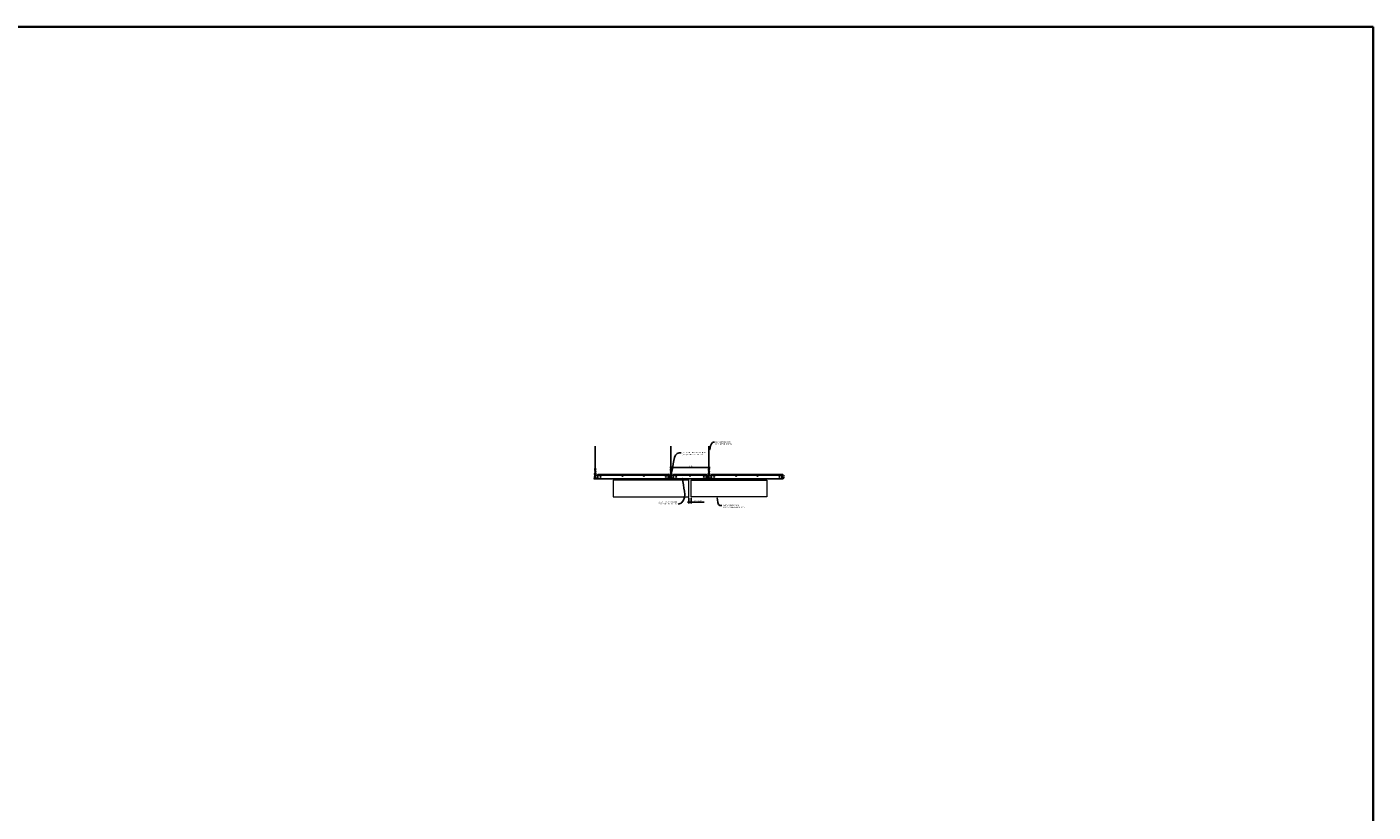
# Model space of a CAD drawing. Units: inches. Extents: x 0 to 3506, y 0 to 1251.
# Drawn here: x 1302 to 1728, y 903 to 1152 of the extents above; entities that cross this region are included whole.
import ezdxf
from ezdxf import colors
from ezdxf.entities.mleader import LeaderData, LeaderLine
from ezdxf.math import Vec2, Vec3

# ---------------------------------------------------------------- set-up
doc = ezdxf.new("R2010")
doc.units = ezdxf.units.IN
doc.header["$MEASUREMENT"] = 0
doc.header["$PDMODE"] = 3
doc.header["$PDSIZE"] = 0.15625
doc.layers.get('0').update_dxf_attribs({"lineweight": 25})
for name, color, linetype, lineweight in [('Z-ANNO-DIMS', 1, 'Continuous', 25), ('Z-ANNO-NOTE', 7, 'Continuous', 35), ('Z-CLNG-TEES', 3, 'Continuous', 18), ('Z-CLNG-WOOD', 5, 'Continuous', 25)]:
    doc.layers.add(name, color=color, linetype=linetype, lineweight=lineweight)
doc.layers.add('Z-ANNO-NPLT', color=252, linetype='Continuous', lineweight=35, plot=False)
doc.styles.add('1-4', font='arial.ttf', dxfattribs={"height": 0.375})
doc.dimstyles.new('1-4', dxfattribs={"dimscale": 4, "dimtxt": 0.09375, "dimasz": 0.125, "dimexe": 0.09375, "dimexo": 0.0625, "dimgap": 0.0625, "dimtad": 1, "dimtoh": 1, "dimdec": 5, "dimzin": 3, "dimdsep": 46, "dimlunit": 5, "dimtxsty": '1-4', "dimblk": 'ARCHTICK', "dimcen": 0, "dimdle": 0.09375, "dimclrd": 256, "dimclre": 256, "dimclrt": 256, "dimadec": 1, "dimazin": 0, "dimtfac": 1, "dimtdec": 5, "dimtofl": 0, "dimtmove": 0, "dimatfit": 3, "dimfxl": 0, "dimfrac": 2, "dimtolj": 1, "dimtzin": 0, "dimlwd": -1, "dimlwe": -1, "dimarcsym": 0})

# ---------------------------------------------------------------- blocks, each defined once
blk = doc.blocks.new('_ARCHTICK')
at = {"color": 0, "linetype": 'ByBlock', "const_width": 0.15}
blk.add_lwpolyline([(-0.5, -0.5), (0.5, 0.5)], dxfattribs=at)
blk = doc.blocks.new('*D28')
at = {"layer": 'Defpoints', "color": 0, "transparency": 16777216}
for p in [(1511.25, 1003.15), (1512, 1003.15), (1512, 1001.47)]:
    blk.add_point(p, dxfattribs=at)
at = {"layer": 'Z-ANNO-DIMS', "transparency": 16777216}
for p, q in [((1511.25, 1002.9), (1511.25, 1001.09)), ((1512, 1002.9), (1512, 1001.09)), ((1510.87, 1001.47), (1512, 1001.47)), ((1512, 1001.47), (1516.09, 1001.47))]:
    blk.add_line(p, q, dxfattribs=at)
at = {"layer": 'Z-ANNO-DIMS', "transparency": 16777216, "xscale": 0.5, "yscale": 0.5, "zscale": 0.5, "rotation": 180}
blk.add_blockref('_ARCHTICK', (1511.25, 1001.47), dxfattribs=at)
at = {"layer": 'Z-ANNO-DIMS', "transparency": 16777216, "xscale": 0.5, "yscale": 0.5, "zscale": 0.5}
blk.add_blockref('_ARCHTICK', (1512, 1001.47), dxfattribs=at)
at = {"layer": 'Z-ANNO-DIMS', "lineweight": 0, "transparency": 16777216, "insert": (1514.29, 1001.91), "char_height": 0.375, "attachment_point": 5, "style": '1-4'}
blk.add_mtext('\\A1;3/4" REVEAL', dxfattribs=at)
blk = doc.blocks.new('*D29')
at = {"layer": 'Defpoints', "color": 0, "transparency": 16777216}
for p in [(1517.62, 1012.43), (1505.62, 1010.4), (1517.62, 1010.4)]:
    blk.add_point(p, dxfattribs=at)
at = {"layer": 'Z-ANNO-DIMS', "transparency": 16777216}
for p, q in [((1505.25, 1012.43), (1518, 1012.43)), ((1505.62, 1010.65), (1505.62, 1012.81)), ((1517.62, 1010.65), (1517.62, 1012.81))]:
    blk.add_line(p, q, dxfattribs=at)
at = {"layer": 'Z-ANNO-DIMS', "transparency": 16777216, "xscale": 0.5, "yscale": 0.5, "zscale": 0.5, "rotation": 180}
blk.add_blockref('_ARCHTICK', (1505.62, 1012.43), dxfattribs=at)
at = {"layer": 'Z-ANNO-DIMS', "transparency": 16777216, "xscale": 0.5, "yscale": 0.5, "zscale": 0.5}
blk.add_blockref('_ARCHTICK', (1517.62, 1012.43), dxfattribs=at)
at = {"layer": 'Z-ANNO-DIMS', "lineweight": 0, "transparency": 16777216, "insert": (1511.62, 1012.88), "char_height": 0.375, "attachment_point": 5, "style": '1-4'}
blk.add_mtext('\\A1;1\'-0" OC', dxfattribs=at)

msp = doc.modelspace()

# ---------------------------------------------------------------- linework, layer by layer
at = {"layer": 'Z-ANNO-NPLT'}
msp.add_lwpolyline([(1728, 1152), (1728, 0), (0, 0), (0, 1152)], close=True, dxfattribs=at)
at = {"layer": 'Z-CLNG-TEES'}
for p, q in [((1481.5727, 1012.057658), (1481.494088, 1012.103421)), ((1481.5727, 1012.177109), (1481.548765, 1012.19256)), ((1505.5727, 1012.057658), (1505.494088, 1012.103421)), ((1505.5727, 1012.177109), (1505.548765, 1012.19256)), ((1517.5727, 1012.057658), (1517.494088, 1012.103421)), ((1517.5727, 1012.177109), (1517.548765, 1012.19256)), ((1481.375, 1009.652781), (1481.5, 1009.777781)), ((1481.375, 1009.277781), (1481.375, 1009.652781)), ((1481.375, 1009.277781), (1481.5, 1009.152781)), ((1481.518649, 1009.777781), (1481.5, 1009.777781)), ((1481.5, 1009.152781), (1481.609375, 1009.152781)), ((1481.609375, 1009.722033), (1481.609375, 1009.835618)), ((1481.640625, 1009.152781), (1482.4375, 1009.152781)), ((1482.4375, 1009.777781), (1481.731351, 1009.777781)), ((1482, 1008.965281), (1482, 1009.152781)), ((1482, 1009.027781), (1482.129875, 1009.027781)), ((1482, 1008.965281), (1482.103987, 1008.965281)), ((1482.0625, 1009.902781), (1482.5, 1010.402781)), ((1482.0625, 1009.777781), (1482.0625, 1009.902781)), ((1482.103987, 1008.965281), (1482.166487, 1008.902781)), ((1482.129875, 1009.027781), (1482.192375, 1008.965281)), ((1482.144531, 1009.996531), (1505.105469, 1009.996531)), ((1482.166487, 1008.902781), (1505.083513, 1008.902781)), ((1482.192375, 1008.965281), (1505.057625, 1008.965281)), ((1482.5, 1010.402781), (1504.75, 1010.402781)), ((1482.5, 1009.215281), (1482.5, 1009.715281)), ((1505.1875, 1009.902781), (1504.75, 1010.402781)), ((1504.75, 1009.215281), (1504.75, 1009.715281)), ((1504.8125, 1009.777781), (1505.518649, 1009.777781)), ((1505.609375, 1009.152781), (1504.8125, 1009.152781)), ((1505.120125, 1009.027781), (1505.057625, 1008.965281)), ((1505.146013, 1008.965281), (1505.083513, 1008.902781)), ((1505.25, 1009.027781), (1505.120125, 1009.027781)), ((1505.25, 1008.965281), (1505.146013, 1008.965281)), ((1505.1875, 1009.777781), (1505.1875, 1009.902781)), ((1505.25, 1009.777781), (1505.1875, 1009.777781)), ((1505.25, 1008.965281), (1505.25, 1009.152781)), ((1505.375, 1009.652781), (1505.5, 1009.777781)), ((1505.375, 1009.277781), (1505.375, 1009.652781)), ((1505.375, 1009.277781), (1505.5, 1009.152781)), ((1505.518649, 1009.777781), (1505.5, 1009.777781)), ((1505.518649, 1009.777781), (1505.5, 1009.777781)), ((1505.5, 1009.152781), (1505.609375, 1009.152781)), ((1505.609375, 1009.722033), (1505.609375, 1009.835618)), ((1505.640625, 1009.152781), (1506.4375, 1009.152781)), ((1506.4375, 1009.777781), (1505.731351, 1009.777781)), ((1506, 1008.965281), (1506, 1009.152781)), ((1506, 1009.027781), (1506.129875, 1009.027781)), ((1506, 1008.965281), (1506.103987, 1008.965281)), ((1506.0625, 1009.902781), (1506.5, 1010.402781)), ((1506.0625, 1009.777781), (1506.0625, 1009.902781)), ((1506.103987, 1008.965281), (1506.166487, 1008.902781)), ((1506.129875, 1009.027781), (1506.192375, 1008.965281)), ((1506.144531, 1009.996531), (1517.105469, 1009.996531)), ((1506.166487, 1008.902781), (1517.083513, 1008.902781)), ((1506.192375, 1008.965281), (1517.057625, 1008.965281)), ((1506.5, 1010.402781), (1516.75, 1010.402781)), ((1506.5, 1009.215281), (1506.5, 1009.715281)), ((1517.1875, 1009.902781), (1516.75, 1010.402781)), ((1516.75, 1009.215281), (1516.75, 1009.715281)), ((1516.8125, 1009.777781), (1517.518649, 1009.777781)), ((1517.609375, 1009.152781), (1516.8125, 1009.152781)), ((1517.120125, 1009.027781), (1517.057625, 1008.965281)), ((1517.146013, 1008.965281), (1517.083513, 1008.902781)), ((1517.25, 1009.027781), (1517.120125, 1009.027781)), ((1517.25, 1008.965281), (1517.146013, 1008.965281)), ((1517.1875, 1009.777781), (1517.1875, 1009.902781)), ((1517.25, 1009.777781), (1517.1875, 1009.777781)), ((1517.25, 1008.965281), (1517.25, 1009.152781)), ((1517.375, 1009.652781), (1517.5, 1009.777781)), ((1517.375, 1009.277781), (1517.375, 1009.652781)), ((1517.375, 1009.277781), (1517.5, 1009.152781)), ((1517.518649, 1009.777781), (1517.5, 1009.777781)), ((1517.518649, 1009.777781), (1517.5, 1009.777781)), ((1517.5, 1009.152781), (1517.609375, 1009.152781)), ((1517.609375, 1009.722033), (1517.609375, 1009.835618)), ((1517.640625, 1009.152781), (1518.4375, 1009.152781)), ((1518.4375, 1009.777781), (1517.731351, 1009.777781)), ((1518, 1008.965281), (1518, 1009.152781)), ((1518, 1009.027781), (1518.129875, 1009.027781)), ((1518, 1008.965281), (1518.103987, 1008.965281)), ((1518.0625, 1009.902781), (1518.5, 1010.402781)), ((1518.0625, 1009.777781), (1518.0625, 1009.902781)), ((1518.103987, 1008.965281), (1518.166487, 1008.902781)), ((1518.129875, 1009.027781), (1518.192375, 1008.965281)), ((1518.144531, 1009.996531), (1541.105469, 1009.996531)), ((1518.166487, 1008.902781), (1541.083513, 1008.902781)), ((1518.192375, 1008.965281), (1541.057625, 1008.965281)), ((1518.5, 1010.402781), (1540.75, 1010.402781)), ((1518.5, 1009.215281), (1518.5, 1009.715281)), ((1541.1875, 1009.902781), (1540.75, 1010.402781)), ((1540.75, 1009.215281), (1540.75, 1009.715281)), ((1540.8125, 1009.777781), (1541.518649, 1009.777781)), ((1541.609375, 1009.152781), (1540.8125, 1009.152781)), ((1541.120125, 1009.027781), (1541.057625, 1008.965281)), ((1541.146013, 1008.965281), (1541.083513, 1008.902781)), ((1541.25, 1009.027781), (1541.120125, 1009.027781)), ((1541.25, 1008.965281), (1541.146013, 1008.965281)), ((1541.1875, 1009.777781), (1541.1875, 1009.902781)), ((1541.25, 1009.777781), (1541.1875, 1009.777781)), ((1541.25, 1008.965281), (1541.25, 1009.152781)), ((1541.518649, 1009.777781), (1541.5, 1009.777781))]:
    msp.add_line(p, q, dxfattribs=at)
for points in [[(1481.490947, 1011.938472), (1481.6773, 1012.054325), (1481.6773, 1019.226006)], [(1481.5727, 1011.989297), (1481.5727, 1019.226006)], [(1505.490947, 1011.938472), (1505.6773, 1012.054325), (1505.6773, 1019.226006)], [(1505.5727, 1011.989297), (1505.5727, 1019.226006)], [(1517.490947, 1011.938472), (1517.6773, 1012.054325), (1517.6773, 1019.226006)], [(1517.5727, 1011.989297), (1517.5727, 1019.226006)], [(1481.490947, 1011.678472), (1481.6773, 1011.794325), (1481.6773, 1011.931159)], [(1481.490947, 1011.418472), (1481.6773, 1011.534325), (1481.6773, 1011.671159)], [(1481.490947, 1011.158472), (1481.6773, 1011.274325), (1481.6773, 1011.411159)], [(1505.490947, 1011.678472), (1505.6773, 1011.794325), (1505.6773, 1011.931159)], [(1505.490947, 1011.418472), (1505.6773, 1011.534325), (1505.6773, 1011.671159)], [(1505.490947, 1011.158472), (1505.6773, 1011.274325), (1505.6773, 1011.411159)], [(1517.490947, 1011.678472), (1517.6773, 1011.794325), (1517.6773, 1011.931159)], [(1517.490947, 1011.418472), (1517.6773, 1011.534325), (1517.6773, 1011.671159)], [(1517.490947, 1011.158472), (1517.6773, 1011.274325), (1517.6773, 1011.411159)]]:
    msp.add_lwpolyline(points, dxfattribs=at)
for points in [[(1481.6773, 1011.151159), (1481.6773, 1011.080533, 0.0349095215), (1481.682163, 1011.010969), (1481.5727, 1010.892331, 0.4212215827), (1481.542375, 1009.752255, 0.1503225811), (1481.609375, 1009.722033)], [(1481.677319, 1011.076207), (1481.755912, 1011.030456, -0.4796122098), (1481.768038, 1010.949791), (1481.5727, 1010.738081, 0.3684974774), (1481.60188, 1009.841656, 0.0774598364), (1481.609375, 1009.835618)], [(1481.5727, 1011.804292), (1481.494088, 1011.850055, -0.5792866085), (1481.494676, 1011.940791)], [(1481.5727, 1011.544292), (1481.494088, 1011.590055, -0.5792866085), (1481.494676, 1011.680791)], [(1481.5727, 1011.284292), (1481.494088, 1011.330055, -0.5792866085), (1481.494676, 1011.420791)], [(1481.494676, 1011.160791, 0.5792866085), (1481.494088, 1011.070055), (1481.5727, 1011.024292)], [(1481.6773, 1012.116218), (1481.755912, 1012.070456, -0.5653491315), (1481.757213, 1011.98084), (1481.5727, 1011.866131), (1481.5727, 1011.729297)], [(1481.5727, 1011.469297), (1481.5727, 1011.606131), (1481.757213, 1011.72084, 0.5653491315), (1481.755912, 1011.810456), (1481.6773, 1011.856218)], [(1481.6773, 1011.596218), (1481.755912, 1011.550456, -0.5653491315), (1481.757213, 1011.46084), (1481.5727, 1011.346131), (1481.5727, 1011.209297)], [(1481.6773, 1011.336218), (1481.755912, 1011.290456, -0.5653491315), (1481.757213, 1011.20084), (1481.5727, 1011.086131), (1481.5727, 1011.045144, 0.0675280876), (1481.590775, 1010.911921)], [(1481.640625, 1009.835618, 0.0774598364), (1481.64812, 1009.841656, 0.3664409479), (1481.679862, 1010.735825, -0.0414137308), (1481.634256, 1010.804796)], [(1481.640625, 1009.722033, 0.1503225811), (1481.707625, 1009.752255, 0.3676622554), (1481.775819, 1010.782517, -0.0628565391), (1481.714363, 1010.891617)], [(1505.6773, 1011.151159), (1505.6773, 1011.080533, 0.0349095215), (1505.682163, 1011.010969), (1505.5727, 1010.892331, 0.4212215827), (1505.542375, 1009.752255, 0.1503225811), (1505.609375, 1009.722033)], [(1505.677319, 1011.076207), (1505.755912, 1011.030456, -0.4796122098), (1505.768038, 1010.949791), (1505.5727, 1010.738081, 0.3684974774), (1505.60188, 1009.841656, 0.0774598364), (1505.609375, 1009.835618)], [(1505.5727, 1011.804292), (1505.494088, 1011.850055, -0.5792866085), (1505.494676, 1011.940791)], [(1505.5727, 1011.544292), (1505.494088, 1011.590055, -0.5792866085), (1505.494676, 1011.680791)], [(1505.5727, 1011.284292), (1505.494088, 1011.330055, -0.5792866085), (1505.494676, 1011.420791)], [(1505.494676, 1011.160791, 0.5792866085), (1505.494088, 1011.070055), (1505.5727, 1011.024292)], [(1505.6773, 1012.116218), (1505.755912, 1012.070456, -0.5653491315), (1505.757213, 1011.98084), (1505.5727, 1011.866131), (1505.5727, 1011.729297)], [(1505.5727, 1011.469297), (1505.5727, 1011.606131), (1505.757213, 1011.72084, 0.5653491315), (1505.755912, 1011.810456), (1505.6773, 1011.856218)], [(1505.6773, 1011.596218), (1505.755912, 1011.550456, -0.5653491315), (1505.757213, 1011.46084), (1505.5727, 1011.346131), (1505.5727, 1011.209297)], [(1505.6773, 1011.336218), (1505.755912, 1011.290456, -0.5653491315), (1505.757213, 1011.20084), (1505.5727, 1011.086131), (1505.5727, 1011.045144, 0.0675280876), (1505.590775, 1010.911921)], [(1505.640625, 1009.835618, 0.0774598364), (1505.64812, 1009.841656, 0.3664409479), (1505.679862, 1010.735825, -0.0414137308), (1505.634256, 1010.804796)], [(1505.640625, 1009.722033, 0.1503225811), (1505.707625, 1009.752255, 0.3676622554), (1505.775819, 1010.782517, -0.0628565391), (1505.714363, 1010.891617)], [(1517.6773, 1011.151159), (1517.6773, 1011.080533, 0.0349095215), (1517.682163, 1011.010969), (1517.5727, 1010.892331, 0.4212215827), (1517.542375, 1009.752255, 0.1503225811), (1517.609375, 1009.722033)], [(1517.677319, 1011.076207), (1517.755912, 1011.030456, -0.4796122098), (1517.768038, 1010.949791), (1517.5727, 1010.738081, 0.3684974774), (1517.60188, 1009.841656, 0.0774598364), (1517.609375, 1009.835618)], [(1517.5727, 1011.804292), (1517.494088, 1011.850055, -0.5792866085), (1517.494676, 1011.940791)], [(1517.5727, 1011.544292), (1517.494088, 1011.590055, -0.5792866085), (1517.494676, 1011.680791)], [(1517.5727, 1011.284292), (1517.494088, 1011.330055, -0.5792866085), (1517.494676, 1011.420791)], [(1517.494676, 1011.160791, 0.5792866085), (1517.494088, 1011.070055), (1517.5727, 1011.024292)], [(1517.6773, 1012.116218), (1517.755912, 1012.070456, -0.5653491315), (1517.757213, 1011.98084), (1517.5727, 1011.866131), (1517.5727, 1011.729297)], [(1517.5727, 1011.469297), (1517.5727, 1011.606131), (1517.757213, 1011.72084, 0.5653491315), (1517.755912, 1011.810456), (1517.6773, 1011.856218)], [(1517.6773, 1011.596218), (1517.755912, 1011.550456, -0.5653491315), (1517.757213, 1011.46084), (1517.5727, 1011.346131), (1517.5727, 1011.209297)], [(1517.6773, 1011.336218), (1517.755912, 1011.290456, -0.5653491315), (1517.757213, 1011.20084), (1517.5727, 1011.086131), (1517.5727, 1011.045144, 0.0675280876), (1517.590775, 1010.911921)], [(1517.640625, 1009.835618, 0.0774598364), (1517.64812, 1009.841656, 0.3664409479), (1517.679862, 1010.735825, -0.0414137308), (1517.634256, 1010.804796)], [(1517.640625, 1009.722033, 0.1503225811), (1517.707625, 1009.752255, 0.3676622554), (1517.775819, 1010.782517, -0.0628565391), (1517.714363, 1010.891617)]]:
    msp.add_lwpolyline(points, format="xyb", dxfattribs=at)
for points in [[(1482.046875, 1008.961094), (1482, 1008.934031), (1481.671875, 1008.934031, -0.4142135624), (1481.640625, 1008.965281), (1481.640625, 1009.965281, -0.4142135624), (1481.671875, 1009.996531), (1481.71875, 1009.996531, 0.4142135624), (1481.75, 1010.027781), (1481.75, 1010.371531, 0.4142135624), (1481.71875, 1010.402781), (1481.53125, 1010.402781, 0.4142135624), (1481.5, 1010.371531), (1481.5, 1010.027781, 0.4142135624), (1481.53125, 1009.996531), (1481.578125, 1009.996531, -0.4142135624), (1481.609375, 1009.965281), (1481.609375, 1008.965281, -0.4142135624), (1481.578125, 1008.934031), (1481.25, 1008.934031), (1481.203125, 1008.961094, 1.3032253728), (1481.1875, 1008.902781), (1482.0625, 1008.902781, 1.3032253728)], [(1481.578125, 1010.0132), (1481.53125, 1010.0132, -0.4142135624), (1481.515625, 1010.028825), (1481.515625, 1010.372575, -0.4142135624), (1481.53125, 1010.3882), (1481.71875, 1010.3882, -0.4142135624), (1481.734375, 1010.372575), (1481.734375, 1010.028825, -0.4142135624), (1481.71875, 1010.0132), (1481.671875, 1010.0132, 0.4142135624), (1481.625, 1009.966325, 0.4142135624)], [(1506.046875, 1008.961094), (1506, 1008.934031), (1505.671875, 1008.934031, -0.4142135624), (1505.640625, 1008.965281), (1505.640625, 1009.965281, -0.4142135624), (1505.671875, 1009.996531), (1505.71875, 1009.996531, 0.4142135624), (1505.75, 1010.027781), (1505.75, 1010.371531, 0.4142135624), (1505.71875, 1010.402781), (1505.53125, 1010.402781, 0.4142135624), (1505.5, 1010.371531), (1505.5, 1010.027781, 0.4142135624), (1505.53125, 1009.996531), (1505.578125, 1009.996531, -0.4142135624), (1505.609375, 1009.965281), (1505.609375, 1008.965281, -0.4142135624), (1505.578125, 1008.934031), (1505.25, 1008.934031), (1505.203125, 1008.961094, 1.3032253728), (1505.1875, 1008.902781), (1506.0625, 1008.902781, 1.3032253728)], [(1505.578125, 1010.0132), (1505.53125, 1010.0132, -0.4142135624), (1505.515625, 1010.028825), (1505.515625, 1010.372575, -0.4142135624), (1505.53125, 1010.3882), (1505.71875, 1010.3882, -0.4142135624), (1505.734375, 1010.372575), (1505.734375, 1010.028825, -0.4142135624), (1505.71875, 1010.0132), (1505.671875, 1010.0132, 0.4142135624), (1505.625, 1009.966325, 0.4142135624)], [(1518.046875, 1008.961094), (1518, 1008.934031), (1517.671875, 1008.934031, -0.4142135624), (1517.640625, 1008.965281), (1517.640625, 1009.965281, -0.4142135624), (1517.671875, 1009.996531), (1517.71875, 1009.996531, 0.4142135624), (1517.75, 1010.027781), (1517.75, 1010.371531, 0.4142135624), (1517.71875, 1010.402781), (1517.53125, 1010.402781, 0.4142135624), (1517.5, 1010.371531), (1517.5, 1010.027781, 0.4142135624), (1517.53125, 1009.996531), (1517.578125, 1009.996531, -0.4142135624), (1517.609375, 1009.965281), (1517.609375, 1008.965281, -0.4142135624), (1517.578125, 1008.934031), (1517.25, 1008.934031), (1517.203125, 1008.961094, 1.3032253728), (1517.1875, 1008.902781), (1518.0625, 1008.902781, 1.3032253728)], [(1517.578125, 1010.0132), (1517.53125, 1010.0132, -0.4142135624), (1517.515625, 1010.028825), (1517.515625, 1010.372575, -0.4142135624), (1517.53125, 1010.3882), (1517.71875, 1010.3882, -0.4142135624), (1517.734375, 1010.372575), (1517.734375, 1010.028825, -0.4142135624), (1517.71875, 1010.0132), (1517.671875, 1010.0132, 0.4142135624), (1517.625, 1009.966325, 0.4142135624)]]:
    msp.add_lwpolyline(points, format="xyb", close=True, dxfattribs=at)
for centre, radius in [((1481.5204, 1012.14862), 0.0523), ((1505.5204, 1012.14862), 0.0523), ((1517.5204, 1012.14862), 0.0523), ((1482.375, 1009.621531), 0.078125), ((1482.375, 1009.309031), 0.078125), ((1483.25, 1009.480906), 0.15625), ((1490.25, 1009.777781), 0.125), ((1497, 1009.777781), 0.125), ((1504, 1009.480906), 0.15625), ((1504.875, 1009.621531), 0.078125), ((1504.875, 1009.309031), 0.078125), ((1506.375, 1009.621531), 0.078125), ((1506.375, 1009.309031), 0.078125), ((1507.25, 1009.480906), 0.15625), ((1511.625, 1009.777781), 0.125), ((1516, 1009.480906), 0.15625), ((1516.875, 1009.621531), 0.078125), ((1516.875, 1009.309031), 0.078125), ((1518.375, 1009.621531), 0.078125), ((1518.375, 1009.309031), 0.078125), ((1519.25, 1009.480906), 0.15625), ((1526.25, 1009.777781), 0.125), ((1533, 1009.777781), 0.125), ((1540, 1009.480906), 0.15625), ((1540.875, 1009.621531), 0.078125), ((1540.875, 1009.309031), 0.078125)]:
    msp.add_circle(centre, radius, dxfattribs=at)
for centre, start, end in [((1482.4375, 1009.715281), 360, 90), ((1482.4375, 1009.215281), 270, 0), ((1504.8125, 1009.715281), 90, 180), ((1504.8125, 1009.215281), 180, 270), ((1506.4375, 1009.715281), 360, 90), ((1506.4375, 1009.215281), 270, 0), ((1516.8125, 1009.715281), 90, 180), ((1516.8125, 1009.215281), 180, 270), ((1518.4375, 1009.715281), 360, 90), ((1518.4375, 1009.215281), 270, 0), ((1540.8125, 1009.715281), 90, 180), ((1540.8125, 1009.215281), 180, 270)]:
    msp.add_arc(centre, 0.0625, start, end, dxfattribs=at)
at = {"layer": 'Z-CLNG-WOOD', "lineweight": 5}
for points in [[(1511.25, 1008.402781), (1487.25, 1008.402781), (1487.25, 1003.152781), (1511.25, 1003.152781)], [(1494.25, 1008.402781), (1493, 1008.402781), (1493, 1008.902781), (1494.25, 1008.902781)], [(1506.25, 1008.402781), (1505, 1008.402781), (1505, 1008.902781), (1506.25, 1008.902781)], [(1510.25, 1008.402781), (1509, 1008.402781), (1509, 1008.902781), (1510.25, 1008.902781)], [(1512, 1008.402781), (1536, 1008.402781), (1536, 1003.152781), (1512, 1003.152781)], [(1513, 1008.402781), (1514.25, 1008.402781), (1514.25, 1008.902781), (1513, 1008.902781)], [(1517, 1008.402781), (1518.25, 1008.402781), (1518.25, 1008.902781), (1517, 1008.902781)], [(1529, 1008.402781), (1530.25, 1008.402781), (1530.25, 1008.902781), (1529, 1008.902781)]]:
    msp.add_lwpolyline(points, close=True, dxfattribs=at)

# ---------------------------------------------------------------- dimensions: what is measured, and where the dimension line sits
at = {"layer": 'Z-ANNO-DIMS', "lineweight": 0}
for base, p1, p2, text, picture, middle in [((1517.625, 1012.433459), (1505.625, 1010.402781), (1517.625, 1010.402781), '<> OC', '*D29', (1511.625, 1012.877482)), ((1512, 1001.468656), (1511.25, 1003.152781), (1512, 1003.152781), '<> REVEAL', '*D28', (1514.29323, 1001.912679))]:
    dim = msp.add_linear_dim(base=base, p1=p1, p2=p2, text=text, dimstyle='1-4', override={"dimlunit": 4, "dimpost": ''}, dxfattribs=at)
    dim.commit()
    dim.dimension.update_dxf_attribs({"geometry": picture, "text_midpoint": middle})

# ---------------------------------------------------------------- leaders
at = {"layer": 'Z-ANNO-NOTE', "lineweight": 0}
ml = msp.add_multileader_mtext('Standard', dxfattribs=at)
ml.set_content('HANGER WIRE (TYP;\\PBY SUBCONTRACTOR)', color=256, style='1-4')
ml.set_leader_properties()
ml.build(insert=Vec2(0, 0))
ml.multileader.update_dxf_attribs({"leader_type": 2, "text_right_attachment_type": 3, "dogleg_length": 0.36, "arrow_head_size": 0.375, "scale": 4})
ctx = ml.context
ctx.base_point, ctx.scale, ctx.char_height, ctx.arrow_head_size, ctx.landing_gap_size, ctx.plane_origin = Vec3(1519.347857, 1020.494326), 4, 0.375, 0.375, 0.36, Vec3(1517.246463, 1020.007656)
ctx.right_attachment = 3
notes = []
notes.append((ctx, [(0, (1, 1, 0), (1517.907857, 1020.494326), (1, 0), 1.44, [(0, [(1517.623856, 1017.767606), (1518.783057, 1020.334131)], 0, [])])]))
ctx.mtext.insert, ctx.mtext.flow_direction = Vec3(1519.707857, 1020.73695), 5
ml = msp.add_multileader_mtext('Standard', dxfattribs=at)
ml.set_content('15/16" HD T-BAR MAIN RUNNER\\P(TYP; BY SUBCONTRACTOR)', color=256, style='1-4')
ml.set_leader_properties()
ml.build(insert=Vec2(0, 0))
ml.multileader.update_dxf_attribs({"leader_type": 2, "text_right_attachment_type": 3, "dogleg_length": 0.36, "arrow_head_size": 0.375, "scale": 4})
ctx = ml.context
ctx.base_point, ctx.scale, ctx.char_height, ctx.arrow_head_size, ctx.landing_gap_size, ctx.plane_origin = Vec3(1508.873249, 1017.139395), 4, 0.375, 0.375, 0.36, Vec3(1507.518342, 1016.652726)
ctx.right_attachment = 3
notes.append((ctx, [(0, (1, 1, 0), (1507.433249, 1017.139395), (1, 0), 1.44, [(0, [(1505.625, 1010.402781), (1508.229095, 1017.139395)], 0, [])])]))
ctx.mtext.insert, ctx.mtext.flow_direction = Vec3(1509.233249, 1017.38202), 5
ml = msp.add_multileader_mtext('Standard', dxfattribs=at)
ml.set_content('15/16" T-BAR CROSS TEE\\P(TYP; BY SUBCONTRACTOR)', color=256, style='1-4')
ml.set_leader_properties()
ml.build(insert=Vec2(0, 0))
ml.multileader.update_dxf_attribs({"leader_type": 2, "text_right_attachment_type": 3, "dogleg_length": 0.36, "arrow_head_size": 0.375, "scale": 4})
ctx = ml.context
ctx.base_point, ctx.scale, ctx.char_height, ctx.arrow_head_size, ctx.landing_gap_size, ctx.plane_origin = Vec3(1499.980002, 1001.508726), 4, 0.375, 0.375, 0.36, Vec3(1509.280693, 1000.941263)
ctx.right_attachment, ctx.text_align_type = 3, 2
notes.append((ctx, [(0, (1, 1, 0), (1509.365786, 1000.870424), (-1, 0), 1.44, [(0, [(1509.356438, 1009.340721), (1509.062921, 1001.427933)], 0, [])])]))
ctx.mtext.insert, ctx.mtext.alignment, ctx.mtext.flow_direction = Vec3(1507.565786, 1001.75135), 3, 5
ml = msp.add_multileader_mtext('Standard', dxfattribs=at)
ml.set_content('9WOOD CROSS PIECE \\PWOOD GRILLE CEILING (TYP) ', color=256, style='1-4')
ml.set_leader_properties()
ml.build(insert=Vec2(0, 0))
ml.multileader.update_dxf_attribs({"leader_type": 2, "text_right_attachment_type": 3, "dogleg_length": 0.36, "arrow_head_size": 0.375, "scale": 4})
ctx = ml.context
ctx.base_point, ctx.scale, ctx.char_height, ctx.arrow_head_size, ctx.landing_gap_size, ctx.plane_origin = Vec3(1521.718539, 1000.439204), 4, 0.375, 0.375, 0.36, Vec3(1520.363632, 999.952534)
ctx.right_attachment = 3
notes.append((ctx, [(0, (1, 1, 0), (1520.278539, 1000.439204), (1, 0), 1.44, [(0, [(1520.113953, 1003.261035), (1521.085662, 1000.439204)], 0, [])])]))
ctx.mtext.insert, ctx.mtext.flow_direction = Vec3(1522.078539, 1000.681828), 5
for ctx, leaders in notes:
    for number, flags, end, landing, length, lines in leaders:
        leader = LeaderData()
        leader.index, (leader.has_last_leader_line, leader.has_dogleg_vector, leader.attachment_direction) = number, flags
        leader.last_leader_point, leader.dogleg_vector, leader.dogleg_length = Vec3(end), Vec3(landing), length
        for number, points, colour, breaks in lines:
            line = LeaderLine()
            line.index, line.vertices, line.color, line.breaks = number, Vec3.list(points), colors.encode_raw_color(colour), breaks
            leader.lines.append(line)
        ctx.leaders.append(leader)

doc.saveas('drawing.dxf')
